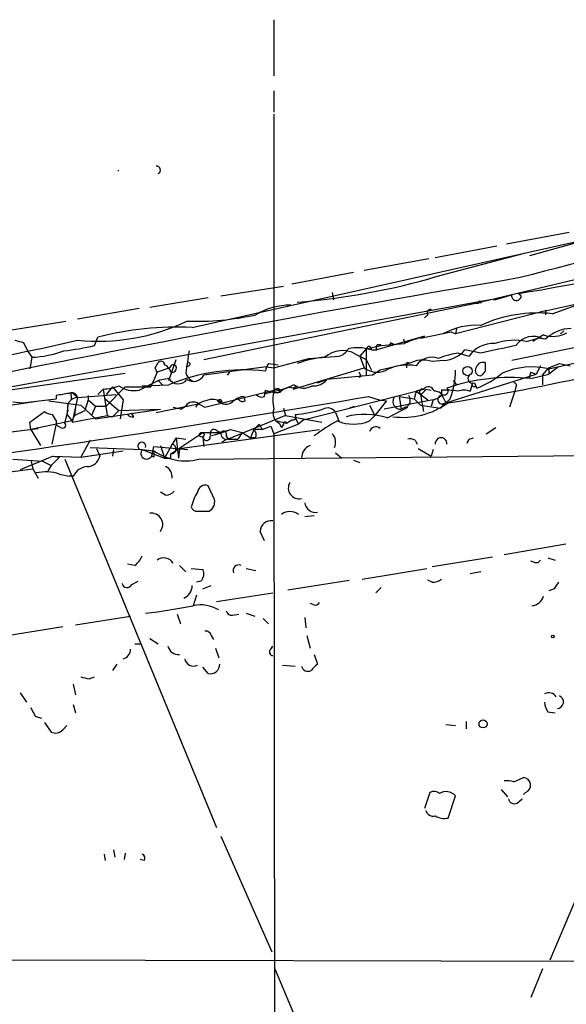
# Model space of a CAD drawing. Extents: x 4 to 856, y 1132 to 1974.
# Drawn here: x 248 to 292, y 1274 to 1353 of the extents above; entities that cross this region are included whole.
import ezdxf

# ---------------------------------------------------------------- set-up
doc = ezdxf.new("R2010")
doc.units = 0
doc.header["$MEASUREMENT"] = 0
doc.layers.add('MAIN', color=5, linetype='CONTINUOUS')

msp = doc.modelspace()

# ---------------------------------------------------------------- linework, layer by layer
at = {"layer": 'MAIN'}
for p, q in [((268.732, 1352.8607), (268.732, 1348.3734)), ((268.732, 1347.1881), (268.732, 1345.4947)), ((268.732, 1345.3254), (268.732, 1324.1587)), ((256.286, 1340.8381), (256.3707, 1340.8381)), ((284.8187, 1330.2547), (315.0447, 1337.4514)), ((287.274, 1334.9961), (292.2693, 1335.9274)), ((289.1367, 1334.0647), (295.91, 1335.9274)), ((262.2127, 1328.3074), (292.862, 1335.1654)), ((281.6013, 1333.8954), (286.512, 1334.8267)), ((281.686, 1332.3714), (288.7133, 1334.2341)), ((275.9287, 1332.8794), (281.0933, 1333.8107)), ((275.082, 1332.7101), (270.1713, 1331.7787)), ((264.4987, 1330.8474), (269.494, 1331.6094)), ((273.3887, 1331.1014), (273.4733, 1330.5087)), ((290.4913, 1329.6621), (298.5347, 1331.4401)), ((286.8507, 1330.6781), (237.0667, 1321.6187)), ((263.4827, 1330.6781), (258.826, 1329.9161)), ((311.8273, 1330.5934), (287.6973, 1325.6827)), ((288.4593, 1330.8474), (288.2053, 1331.0167)), ((290.9147, 1329.4081), (293.7087, 1330.4241)), ((257.9793, 1329.8314), (253.0687, 1328.9847)), ((263.144, 1325.7674), (284.8187, 1330.2547)), ((290.4913, 1329.6621), (283.21, 1327.7994)), ((284.8187, 1330.2547), (285.0727, 1330.2547)), ((290.4067, 1329.5774), (290.4067, 1329.3234)), ((247.3113, 1328.0534), (252.1373, 1328.8154)), ((281.0087, 1329.3234), (280.7547, 1329.0694)), ((280.416, 1327.4607), (282.8713, 1327.9687)), ((282.8713, 1327.9687), (283.21, 1327.7994)), ((283.2947, 1328.2227), (283.21, 1327.7994)), ((291.846, 1328.0534), (291.592, 1327.7994)), ((254.4233, 1326.8681), (254.6773, 1327.5454)), ((280.7547, 1327.6301), (276.9447, 1326.5294)), ((279.0613, 1327.3761), (279.146, 1327.0374)), ((279.7387, 1327.2914), (279.146, 1327.0374)), ((279.7387, 1327.2914), (280.7547, 1327.6301)), ((288.8827, 1327.2067), (289.814, 1327.4607)), ((290.2373, 1327.7147), (289.3907, 1327.2067)), ((290.4067, 1327.3761), (289.814, 1327.4607)), ((248.7507, 1327.1221), (249.0893, 1326.4447)), ((249.0893, 1326.4447), (249.428, 1325.9367)), ((276.098, 1326.6141), (275.59, 1326.0214)), ((276.098, 1326.6141), (277.2833, 1326.8681)), ((276.098, 1326.6141), (276.098, 1324.4974)), ((276.5213, 1326.5294), (276.9447, 1326.5294)), ((277.2833, 1326.8681), (279.146, 1327.0374)), ((278.0453, 1327.1221), (277.9607, 1326.8681)), ((285.242, 1326.2754), (283.972, 1326.5294)), ((249.428, 1325.9367), (249.2587, 1325.0054)), ((260.35, 1324.0741), (260.9427, 1325.7674)), ((268.732, 1325.0901), (271.526, 1325.8521)), ((271.526, 1325.8521), (273.8967, 1326.0214)), ((275.2513, 1326.1907), (276.098, 1325.7674)), ((275.59, 1326.0214), (275.9287, 1325.0901)), ((276.098, 1325.7674), (276.5213, 1324.9207)), ((282.2787, 1325.6827), (281.3473, 1325.5981)), ((283.464, 1326.2754), (284.3107, 1326.0214)), ((290.6607, 1325.0054), (295.0633, 1326.0214)), ((259.2493, 1325.0901), (259.5033, 1325.5134)), ((260.4347, 1325.0901), (259.4187, 1324.7514)), ((261.7893, 1325.1747), (261.874, 1325.5134)), ((261.9587, 1325.2594), (261.7893, 1325.1747)), ((268.1393, 1325.1747), (263.144, 1324.4974)), ((268.1393, 1325.1747), (268.732, 1325.0901)), ((268.3087, 1325.4287), (269.0707, 1325.3441)), ((270.256, 1323.3967), (275.9287, 1325.0901)), ((277.1987, 1324.9207), (276.606, 1324.4974)), ((279.4847, 1325.4287), (277.1987, 1324.9207)), ((279.3153, 1325.4287), (279.3153, 1325.0901)), ((285.5807, 1324.8361), (285.3267, 1324.4974)), ((289.9833, 1325.2594), (289.6447, 1324.5821)), ((290.1527, 1324.4974), (290.6607, 1325.0901)), ((290.6607, 1325.0901), (291.5073, 1325.4287)), ((291.4227, 1325.1747), (290.6607, 1324.5821)), ((290.6607, 1325.0901), (290.6607, 1324.5821)), ((291.5073, 1325.4287), (292.354, 1325.2594)), ((246.9727, 1323.2274), (256.8787, 1324.6667)), ((257.9793, 1323.3121), (259.5033, 1324.0741)), ((259.4187, 1324.7514), (258.9107, 1323.5661)), ((260.35, 1324.2434), (259.5033, 1324.0741)), ((259.5033, 1324.0741), (259.842, 1323.7354)), ((265.176, 1324.7514), (265.0067, 1324.4974)), ((272.2033, 1323.9047), (272.9653, 1324.1587)), ((276.606, 1324.4974), (272.9653, 1324.1587)), ((275.6747, 1324.4127), (275.5053, 1324.3281)), ((282.448, 1322.2961), (289.6447, 1324.5821)), ((283.0407, 1324.0741), (283.2947, 1323.7354)), ((289.2213, 1324.7514), (289.052, 1324.2434)), ((289.2213, 1324.7514), (289.6447, 1324.5821)), ((289.2213, 1324.2434), (290.6607, 1324.5821)), ((290.1527, 1324.4974), (290.1527, 1323.7354)), ((254.6773, 1322.9734), (255.1007, 1323.3967)), ((255.1007, 1323.3967), (255.4393, 1321.2801)), ((255.8627, 1323.5661), (255.3547, 1322.9734)), ((256.8787, 1323.5661), (255.3547, 1322.0421)), ((255.8627, 1323.5661), (256.7093, 1322.5501)), ((256.8787, 1323.5661), (258.9107, 1323.5661)), ((258.2333, 1323.6507), (260.35, 1323.7354)), ((263.2287, 1321.9574), (268.732, 1323.3121)), ((267.97, 1322.8041), (268.0547, 1323.3121)), ((268.0547, 1323.0581), (269.748, 1323.4814)), ((269.0707, 1323.4814), (269.1553, 1323.1427)), ((269.24, 1323.3121), (269.1553, 1323.1427)), ((270.3407, 1323.7354), (269.748, 1323.4814)), ((270.256, 1323.4814), (270.5947, 1323.6507)), ((271.1027, 1320.9414), (280.0773, 1323.2274)), ((280.0773, 1323.2274), (279.908, 1322.6347)), ((280.67, 1323.3967), (280.0773, 1323.2274)), ((280.0773, 1323.2274), (280.67, 1323.3967)), ((280.0773, 1323.2274), (281.0087, 1322.5501)), ((280.8393, 1323.3967), (281.2627, 1323.3121)), ((282.1093, 1323.3121), (282.1093, 1322.8887)), ((284.1413, 1323.3121), (284.3953, 1323.2274)), ((284.5647, 1323.9047), (284.3953, 1323.2274)), ((284.734, 1323.9047), (284.9033, 1323.4814)), ((284.8187, 1323.6507), (284.9033, 1323.4814)), ((287.9513, 1323.2274), (287.528, 1321.9574)), ((288.036, 1323.5661), (287.9513, 1323.2274)), ((247.142, 1322.0421), (250.0207, 1322.4654)), ((248.666, 1322.2961), (251.3753, 1322.6347)), ((250.7827, 1322.4654), (253.3227, 1322.1267)), ((251.3753, 1322.8887), (251.3753, 1322.6347)), ((252.5607, 1322.8887), (252.5607, 1322.5501)), ((253.0687, 1322.7194), (252.6453, 1320.7721)), ((252.73, 1323.0581), (253.0687, 1322.7194)), ((253.0687, 1322.7194), (256.1167, 1322.9734)), ((253.9153, 1322.5501), (253.6613, 1321.7034)), ((253.9153, 1322.8887), (253.9153, 1322.5501)), ((253.9153, 1322.5501), (254.508, 1322.0421)), ((255.27, 1322.6347), (256.3707, 1321.7034)), ((256.7093, 1322.5501), (256.4553, 1321.0261)), ((266.446, 1322.4654), (266.3613, 1322.8041)), ((276.2673, 1322.8041), (277.114, 1322.5501)), ((277.7067, 1322.4654), (276.7753, 1321.2801)), ((277.114, 1322.5501), (277.7067, 1322.4654)), ((281.432, 1322.5501), (277.5373, 1321.7881)), ((278.7227, 1322.8041), (279.908, 1322.6347)), ((278.7227, 1322.8041), (278.892, 1321.7881)), ((279.908, 1322.6347), (280.416, 1322.1267)), ((280.416, 1322.9734), (280.67, 1321.6187)), ((281.432, 1322.5501), (281.2627, 1322.0421)), ((282.2787, 1322.6347), (282.448, 1322.2961)), ((282.7867, 1322.6347), (282.448, 1322.2961)), ((247.904, 1322.3807), (248.666, 1322.2961)), ((252.3067, 1322.1267), (252.222, 1321.3647)), ((252.8993, 1322.0421), (252.8147, 1321.2801)), ((252.8147, 1321.2801), (253.6613, 1321.7034)), ((253.3227, 1322.1267), (254.508, 1321.0261)), ((254.508, 1322.0421), (254.1693, 1321.2801)), ((254.508, 1322.0421), (255.3547, 1322.0421)), ((254.508, 1321.0261), (259.6727, 1321.7881)), ((256.3707, 1321.7034), (255.8627, 1321.1954)), ((256.3707, 1321.7034), (259.6727, 1321.7881)), ((259.334, 1321.5341), (262.7207, 1322.2114)), ((260.6887, 1321.9574), (261.366, 1321.7881)), ((261.7047, 1322.0421), (261.366, 1321.7881)), ((261.7047, 1322.0421), (261.366, 1321.7881)), ((262.7207, 1322.2114), (263.2287, 1321.9574)), ((269.494, 1321.8727), (269.6633, 1321.2801)), ((274.7433, 1321.8727), (275.1667, 1322.0421)), ((276.352, 1322.1267), (276.7753, 1321.2801)), ((277.7913, 1321.1107), (279.4, 1321.9574)), ((279.2307, 1321.9574), (278.892, 1321.7881)), ((280.416, 1322.1267), (282.0247, 1321.8727)), ((282.3633, 1322.2961), (282.0247, 1321.8727)), ((249.2587, 1320.7721), (250.444, 1321.6187)), ((252.6453, 1320.8567), (249.3433, 1320.1794)), ((251.3753, 1320.8567), (251.3753, 1320.5181)), ((252.0527, 1320.6874), (252.3067, 1321.6187)), ((252.222, 1321.3647), (252.6453, 1320.8567)), ((252.6453, 1320.8567), (252.8147, 1321.2801)), ((252.6453, 1320.7721), (255.4393, 1321.2801)), ((255.4393, 1321.2801), (255.8627, 1321.1954)), ((257.3867, 1321.4494), (257.048, 1321.3647)), ((257.556, 1321.1954), (257.3867, 1321.4494)), ((269.6633, 1321.2801), (265.0913, 1319.4174)), ((268.986, 1320.8567), (269.748, 1320.6874)), ((269.6633, 1321.2801), (272.542, 1320.7721)), ((269.748, 1320.6874), (270.1713, 1320.9414)), ((270.4253, 1321.1107), (270.6793, 1320.6027)), ((271.1027, 1320.9414), (270.6793, 1320.6027)), ((273.6427, 1321.5341), (273.8967, 1320.8567)), ((273.6427, 1321.5341), (273.8967, 1320.8567)), ((276.352, 1320.8567), (276.7753, 1321.2801)), ((245.1947, 1319.6714), (249.936, 1320.2641)), ((249.3433, 1320.1794), (249.2587, 1320.7721)), ((249.3433, 1320.1794), (250.1053, 1318.9094)), ((251.0367, 1318.9941), (251.3753, 1320.5181)), ((251.714, 1320.3487), (251.3753, 1320.5181)), ((261.1967, 1318.6554), (272.3727, 1320.1794)), ((264.16, 1320.0947), (264.4987, 1319.9254)), ((264.4987, 1319.9254), (265.2607, 1320.1794)), ((265.2607, 1320.1794), (266.192, 1319.9254)), ((267.1233, 1320.1794), (266.8693, 1319.5021)), ((267.5467, 1320.6027), (267.1233, 1320.1794)), ((267.8007, 1320.1794), (267.1233, 1320.1794)), ((267.5467, 1320.6027), (267.8007, 1320.1794)), ((267.8007, 1320.1794), (268.478, 1320.4334)), ((268.478, 1320.4334), (268.732, 1319.8407)), ((270.6793, 1320.6027), (268.732, 1319.8407)), ((269.1553, 1320.6874), (269.3247, 1320.3487)), ((269.494, 1320.6027), (269.3247, 1320.3487)), ((285.6653, 1319.8407), (286.4273, 1320.3487)), ((254.0847, 1319.3327), (253.3227, 1317.9781)), ((260.5193, 1318.2321), (263.0593, 1319.9254)), ((260.9427, 1319.5021), (260.604, 1318.9941)), ((260.9427, 1319.5021), (261.7047, 1319.4174)), ((260.9427, 1319.5021), (261.112, 1317.8934)), ((263.0593, 1319.9254), (264.4987, 1319.9254)), ((263.0593, 1319.5867), (263.144, 1318.8247)), ((265.0067, 1319.4174), (264.5833, 1319.1634)), ((264.922, 1319.6714), (265.0913, 1319.4174)), ((265.0913, 1319.4174), (265.8533, 1319.4174)), ((266.192, 1319.9254), (265.8533, 1319.4174)), ((266.192, 1319.9254), (266.8693, 1319.5021)), ((267.2927, 1319.5021), (266.8693, 1319.5021)), ((268.732, 1319.8407), (268.8167, 1243.5561)), ((279.9927, 1319.3327), (280.162, 1318.9941)), ((284.3107, 1319.4174), (284.6493, 1319.5021)), ((254.0847, 1318.7401), (258.2333, 1318.5707)), ((254.5927, 1318.6554), (254.8467, 1318.0627)), ((255.9473, 1318.5707), (255.8627, 1318.0627)), ((258.2333, 1318.5707), (259.1647, 1318.4861)), ((258.2333, 1318.5707), (260.0113, 1317.8934)), ((258.9953, 1318.0627), (259.1647, 1318.8247)), ((259.1647, 1318.8247), (261.874, 1318.5707)), ((259.6727, 1318.9094), (260.0113, 1317.8934)), ((260.604, 1318.9941), (260.0113, 1317.8934)), ((261.1967, 1318.6554), (261.112, 1317.8934)), ((280.2467, 1318.6554), (281.2627, 1318.0627)), ((281.432, 1318.5707), (281.2627, 1318.0627)), ((247.904, 1317.8087), (250.2747, 1317.6394)), ((251.1213, 1318.0627), (248.4967, 1316.9621)), ((249.3433, 1317.7241), (249.5127, 1317.0467)), ((250.952, 1317.3007), (251.6293, 1317.9781)), ((251.1213, 1318.0627), (251.6293, 1317.9781)), ((251.1213, 1318.0627), (253.3227, 1317.9781)), ((252.0527, 1317.8087), (264.16, 1288.4294)), ((253.3227, 1317.9781), (256.7093, 1318.4861)), ((259.1647, 1317.9781), (258.9953, 1318.0627)), ((260.5193, 1317.8934), (260.5193, 1318.2321)), ((262.7207, 1317.8087), (298.8733, 1318.1474)), ((273.6427, 1318.3167), (274.1507, 1317.8934)), ((275.082, 1317.7241), (275.59, 1317.5547)), ((246.2953, 1316.6234), (249.5127, 1317.0467)), ((249.5127, 1317.0467), (249.936, 1316.2847)), ((250.2747, 1317.6394), (250.952, 1317.3007)), ((250.952, 1317.3007), (250.698, 1316.8774)), ((251.6293, 1316.6234), (252.3913, 1316.4541)), ((252.73, 1316.4541), (252.3913, 1316.4541)), ((263.9907, 1314.5914), (263.4827, 1315.6921)), ((260.096, 1314.9301), (259.6727, 1315.1841)), ((262.636, 1313.6601), (263.5673, 1313.6601)), ((271.1873, 1313.2367), (271.9493, 1313.3214)), ((267.97, 1311.2894), (267.6313, 1312.0514)), ((292.0153, 1311.0354), (287.1047, 1310.1887)), ((281.3473, 1309.2574), (286.1733, 1310.0194)), ((290.576, 1309.9347), (291.1687, 1309.7654)), ((257.6407, 1309.3421), (257.048, 1309.4267)), ((261.1967, 1309.3421), (261.7047, 1308.8341)), ((262.128, 1309.0881), (263.0593, 1309.0034)), ((266.5307, 1309.0881), (267.2927, 1308.9187)), ((275.7593, 1308.2414), (280.924, 1309.0881)), ((289.4753, 1309.5961), (289.2213, 1309.6807)), ((285.242, 1308.8341), (284.3953, 1308.6647)), ((257.3867, 1307.8181), (257.8947, 1308.0721)), ((262.89, 1308.0721), (262.5513, 1307.9874)), ((263.0593, 1307.4794), (263.7367, 1307.7334)), ((269.8327, 1307.3947), (274.7433, 1308.1567)), ((277.2833, 1307.5641), (276.86, 1307.1407)), ((281.3473, 1307.9874), (281.0087, 1308.1567)), ((262.5513, 1306.9714), (262.2973, 1306.1247)), ((264.16, 1306.4634), (268.6473, 1307.1407)), ((291.084, 1307.4794), (290.6607, 1307.3101)), ((271.8647, 1306.2094), (271.6107, 1306.2941)), ((252.8993, 1304.6007), (257.302, 1305.2781)), ((261.0273, 1305.4474), (261.2813, 1304.6854)), ((265.43, 1305.3627), (265.938, 1305.4474)), ((266.5307, 1305.5321), (267.208, 1305.2781)), ((271.1873, 1305.1934), (271.272, 1304.3467)), ((251.8833, 1304.4314), (247.142, 1303.6694)), ((267.8853, 1305.1087), (268.3087, 1304.6854)), ((263.7367, 1303.7541), (263.906, 1303.4154)), ((271.3567, 1303.7541), (271.6107, 1302.7381)), ((257.6407, 1303.0767), (258.1487, 1303.0767)), ((258.826, 1303.5001), (259.5033, 1303.0767)), ((268.478, 1302.6534), (268.6473, 1302.9074)), ((264.0753, 1302.7381), (264.3293, 1301.9761)), ((271.9493, 1302.2301), (272.2033, 1301.4681)), ((256.2013, 1301.4681), (255.8627, 1300.9601)), ((263.4827, 1300.7061), (263.0593, 1301.2141)), ((269.4093, 1301.3834), (270.4253, 1301.2987)), ((254, 1300.2827), (254.4233, 1300.4521)), ((252.73, 1299.8594), (252.8993, 1299.0127)), ((248.4967, 1299.1821), (249.0047, 1298.4201)), ((252.73, 1298.2507), (252.8993, 1297.5734)), ((249.682, 1297.3194), (250.19, 1297.1501)), ((290.576, 1297.6581), (291.1687, 1297.5734)), ((250.444, 1296.8114), (250.952, 1296.0494)), ((251.8833, 1296.2187), (252.222, 1296.5574)), ((282.448, 1296.6421), (283.21, 1296.5574)), ((284.0567, 1296.8961), (284.0567, 1296.3034)), ((287.8667, 1292.0701), (288.6287, 1292.4087)), ((281.178, 1291.2234), (280.7547, 1289.9534)), ((286.8507, 1291.4774), (287.3587, 1290.8847)), ((288.798, 1291.2234), (288.6287, 1291.0541)), ((282.6173, 1289.1914), (283.21, 1290.9694)), ((288.1207, 1290.3767), (288.544, 1290.7154)), ((264.4987, 1287.7521), (268.5627, 1278.5234)), ((255.1853, 1286.3127), (255.27, 1285.8047)), ((255.9473, 1286.6514), (256.032, 1286.0587)), ((256.8787, 1286.3974), (256.794, 1285.8894)), ((258.4027, 1285.8047), (258.064, 1285.8894)), ((292.6927, 1282.4181), (290.7453, 1277.8461)), ((180.9327, 1278.0154), (429.1753, 1277.5074)), ((268.8167, 1277.1687), (280.0773, 1250.3294)), ((290.1527, 1277.1687), (289.2213, 1274.8827))]:
    msp.add_line(p, q, dxfattribs=at)
for centre, radius in [((284.1695, 1324.8361), 0.3668), ((262.9746, 1319.7561), 0.1893), ((290.9781, 1303.6695), 0.1058), ((285.4113, 1296.6986), 0.3217)]:
    msp.add_circle(centre, radius, dxfattribs=at)
for centre, radius, start, end in [((256.3707, 1340.8381), 0, 0, 0), ((259.3719, 1340.8671), 0.3119, 294.905959, 96.979197), ((426.3302, 808.5527), 541.5986, 101.345319, 104.756941), ((256.0205, 1529.757), 201.3295, 279.198847, 287.78028), ((511.4502, 10.7344), 1340.2474, 99.5811018, 101.5547358), ((266.4791, 1384.0895), 53.9074, 274.378546, 286.38515), ((285.1574, 1330.3182), 0.1059, 323.108436, 216.859073), ((284.2226, 1340.0859), 9.7911, 281.998302, 290.786311), ((288.0736, 1330.8474), 0.3857, 167.314907, 0), ((269.942, 1325.1126), 4.9749, 88.333261, 122.176783), ((281.2062, 1329.4928), 0.2601, 77.454468, 220.620402), ((290.3646, 1329.704), 0.1334, 288.394208, 341.700823), ((254.7017, 1343.6593), 16.4492, 264.302543, 295.523337), ((262.5135, 1351.0338), 22.2302, 268.133128, 282.414749), ((289.75, 1318.7611), 10.7105, 83.757105, 114.891114), ((260.9842, 1302.8167), 25.5203, 87.240819, 104.307905), ((284.8712, 1322.9486), 5.5405, 86.162606, 118.8947), ((292.4246, 1325.3946), 2.8281, 89.714344, 135.521455), ((220.3785, 1467.5903), 144.057, 274.115348, 283.116124), ((290.7384, 1496.5625), 174.5652, 255.853161, 256.082336), ((249.7033, 1526.1844), 206.5279, 279.170232, 285.887244), ((287.9467, 1322.1117), 5.1803, 79.590291, 108.037269), ((289.4032, 1325.9669), 1.6375, 59.378875, 146.608831), ((290.9675, 1330.011), 2.4096, 252.359866, 298.033743), ((249.0604, 1334.3789), 8.4502, 272.493264, 290.126075), ((249.3873, 1348.7412), 22.4454, 276.6023, 282.965668), ((706.3313, 1262.0558), 449.0133, 171.755312, 171.984495), ((274.2024, 1324.3363), 2.1305, 60.506297, 131.308369), ((273.6848, 1327.08), 1.0796, 281.3193, 334.434206), ((275.3988, 1323.4457), 3.2537, 71.397992, 103.147856), ((276.3096, 1326.5717), 0.2158, 348.700477, 168.66924), ((277.114, 1326.6987), 0.2395, 45.016916, 225), ((278.2146, 1327.2067), 0.1893, 206.551513, 296.578587), ((282.1094, 1328.1379), 2.461, 273.944626, 319.186838), ((286.2105, 1324.7619), 2.2794, 86.675018, 146.457034), ((371.2671, 927.6334), 407.8183, 101.776157, 102.177431), ((259.7271, 1325.338), 0.2843, 1.229594, 141.912942), ((273.4247, 1318.189), 7.7732, 94.639196, 111.350537), ((280.6171, 1323.302), 2.4094, 72.358425, 118.033879), ((281.3473, 1324.4128), 1.5263, 70.559549, 146.312015), ((284.3539, 1319.6248), 6.7099, 97.621334, 111.862299), ((174.639, 1282.5607), 94.6977, 26.457278, 26.686407), ((259.6397, 1324.5115), 0.9118, 15.25567, 65.948184), ((266.3404, 1309.3197), 15.6108, 83.695354, 112.565178), ((260.6972, 1325.0816), 0.2626, 20.768033, 178.145356), ((260.6181, 1325.076), 0.3393, 253.071082, 16.912762), ((261.9163, 1325.3864), 0.1339, 288.462013, 108.421413), ((269.0102, 1324.7773), 0.9573, 137.120783, 176.478547), ((276.9656, 1326.502), 1.7517, 233.706423, 301.312658), ((279.4001, 1321.4626), 3.8567, 79.887028, 113.277204), ((279.4, 1325.4287), 0.0847, 0, 180), ((277.403, 1324.8138), 5.808, 337.963926, 1.054628), ((285.1785, 1324.8572), 0.3891, 157.613458, 292.386542), ((285.4325, 1324.9102), 0.6211, 76.196428, 171.183707), ((454.8806, 1325.1747), 169.3002, 179.885375, 180.114592), ((289.3038, 1319.2727), 5.8911, 76.683463, 113.70623), ((261.0983, 1324.6871), 0.8699, 210.665567, 322.595259), ((262.5839, 1324.9063), 0.9113, 195.24409, 245.960901), ((262.3003, 1324.9933), 0.9786, 238.522142, 329.554343), ((480.3818, 1323.7354), 211.6502, 179.885408, 180.114592), ((271.8828, 1325.0477), 1.4008, 265.791404, 320.605548), ((360.2849, 1366.942), 94.6976, 206.457251, 206.68638), ((287.6129, 1308.6255), 15.7005, 84.120157, 108.8789), ((284.5816, 1324.2434), 0.3714, 136.844093, 294.225635), ((282.6434, 1329.69), 6.6071, 290.001258, 310.510528), ((254.9161, 1327.6219), 4.2292, 272.501675, 290.117139), ((257.5904, 1325.4549), 2.1778, 235.939981, 280.286727), ((268.9859, 1325.5965), 2.4669, 247.822501, 275.912116), ((272.1173, 1322.5501), 3.47, 167.314663, 192.685337), ((226.5614, 1408.1017), 94.6976, 296.443722, 296.672824), ((268.986, 1323.0155), 0.3905, 49.424169, 130.575831), ((270.0019, 1322.5503), 0.9651, 74.735509, 142.133868), ((271.1269, 1324.824), 1.3428, 234.162731, 299.101849), ((280.5853, 1323.1597), 0.2517, 70.333925, 227.737028), ((280.1199, 1323.6928), 0.778, 292.371723, 337.628278), ((281.051, 1323.1004), 0.4827, 15.254078, 142.12814), ((281.5519, 1322.4865), 0.7417, 11.525044, 92.720065), ((282.4057, 1318.1924), 5.1283, 79.055986, 93.313384), ((282.3286, 1323.2505), 0.3081, 244.092058, 48.525491), ((283.8873, 1321.7463), 1.5658, 71.068631, 108.931369), ((284.6917, 1323.7777), 0.1796, 135, 315), ((287.8667, 1323.6931), 0.2116, 323.124688, 90), ((83.0969, 2462.3207), 1155.7737, 277.7911241, 279.6212916), ((294.2333, 1068.9736), 257.5067, 99.351396, 99.580579), ((253.0545, 1321.9151), 0.8044, 88.988542, 201.621526), ((252.603, 1322.6347), 0.4733, 10.308094, 116.565051), ((252.6453, 1322.9734), 0.1198, 45, 225.033843), ((263.5252, 1321.1528), 1.3296, 99.170444, 142.760363), ((263.8175, 1321.3995), 1.1791, 49.498845, 115.315436), ((264.4034, 1322.3596), 0.1907, 340.558299, 146.309932), ((264.8868, 1323.1144), 0.9129, 225.306202, 306.514659), ((266.4099, 1321.4612), 1.3438, 92.072649, 136.821364), ((266.2343, 1322.79), 0.3875, 190.497939, 303.11188), ((267.7583, 1323.3966), 0.6292, 222.268789, 289.661787), ((278.8447, 1322.4122), 0.626, 150.609338, 274.334112), ((279.0084, 1322.5183), 0.6034, 291.619776, 37.870819), ((281.0276, 1324.1755), 1.675, 283.971531, 314.136456), ((282.1375, 1322.5501), 0.3398, 94.760841, 311.636339), ((262.2864, 1321.6847), 0.6827, 50.492097, 148.433183), ((269.4941, 1321.4494), 0.834, 156.038209, 246.02914), ((269.2863, 1333.2216), 11.9115, 275.487122, 286.286199), ((273.0077, 1321.153), 0.7406, 30.970391, 120.959776), ((279.0189, 1327.3338), 6.1909, 262.536113, 305.538001), ((251.096, 1322.3216), 0.9587, 227.151439, 266.453861), ((378.2059, 1405.7606), 152.6259, 213.57026, 213.799443), ((257.4291, 1321.6614), 0.483, 217.902036, 285.233269), ((270.2278, 1321.1953), 0.2601, 257.454468, 40.620402), ((280.0343, 1309.0221), 13.3707, 117.734132, 127.205944), ((275.082, 1323.8905), 3.2889, 247.28499, 292.71501), ((275.9819, 1314.9795), 6.3926, 73.557958, 103.502566), ((251.8834, 1320.5181), 0.2394, 225, 45), ((263.9483, 1319.8619), 0.3146, 47.717737, 199.650149), ((261.9769, 1327.7772), 8.2771, 281.676069, 293.374197), ((266.6998, 1319.7137), 0.6295, 340.359033, 47.717127), ((269.621, 1320.6451), 0.1339, 18.421413, 198.462013), ((276.8553, 1319.8707), 0.5222, 48.882198, 164.518759), ((263.3593, 1319.6033), 0.3005, 183.167137, 13.097507), ((264.9361, 1319.8548), 0.4431, 170.831064, 279.168936), ((264.7104, 1319.7984), 0.2469, 329.02828, 149.040224), ((272.6481, 1319.1635), 1.0035, 335.046223, 42.439601), ((279.5695, 1318.4871), 0.9456, 63.413271, 100.325982), ((282.067, 1319.0533), 0.4694, 352.755391, 187.24461), ((199.571, 1361.588), 94.6529, 333.31359, 333.542827), ((258.198, 1318.8494), 0.3092, 339.303009, 244.321579), ((258.5861, 1318.2744), 0.4607, 139.974692, 332.645173), ((260.5354, 1318.616), 0.3843, 267.598537, 79.716491), ((272.064, 1317.8733), 1.1309, 113.629668, 178.981583), ((253.8288, 1318.2513), 1.0352, 270.10516, 349.503081), ((386.1646, 1318.2321), 127.0002, 179.885409, 180.114592), ((261.6625, 1321.9262), 4.2513, 234.017216, 284.413128), ((260.2653, 1444.8933), 127.0002, 269.885409, 270.114592), ((253.9499, 1315.868), 1.3534, 95.052994, 154.338079), ((259.7512, 1316.4238), 0.8641, 350.736079, 66.481869), ((250.5428, 1313.2519), 3.5423, 72.137939, 102.656003), ((263.2657, 1315.0942), 0.6361, 70.052295, 171.874993), ((270.7299, 1315.5034), 0.852, 148.692538, 283.812777), ((260.0328, 1315.9033), 0.9752, 273.715594, 319.403803), ((266.7323, 1312.7271), 4.7767, 149.044266, 164.561092), ((263.158, 1314.4081), 0.8527, 298.687149, 12.414375), ((262.5682, 1314.1087), 0.4537, 194.030118, 278.59446), ((272.0582, 1314.4402), 0.8769, 186.731975, 279.524625), ((258.9639, 1312.6031), 0.8982, 322.104316, 98.83103), ((270.002, 1312.5047), 1.1275, 53.079286, 126.920714), ((268.5293, 1312.0068), 0.8991, 82.458418, 177.156688), ((256.4133, 1310.9081), 1.9897, 308.08865, 336.16616), ((259.9408, 1309.0741), 0.8663, 30.31499, 127.061699), ((265.9336, 1308.9231), 0.4535, 67.483134, 202.521704), ((289.6447, 1309.9346), 0.3785, 243.414641, 333.448488), ((262.3619, 1308.6491), 0.7822, 312.46635, 26.931928), ((257.0163, 1307.9556), 0.3952, 187.693333, 339.634052), ((261.082, 1307.7535), 1.1309, 293.629668, 358.981583), ((281.2624, 1309.512), 1.527, 273.187323, 303.684864), ((418.2417, 1223.0662), 152.6259, 146.192738, 146.421942), ((289.2146, 1307.1865), 1.0657, 274.919907, 343.661733), ((254.0111, 1346.8551), 41.5647, 276.182302, 281.499333), ((262.8901, 1303.4159), 2.7729, 58.733619, 102.344134), ((272.034, 1306.5483), 0.3788, 243.45524, 333.401126), ((265.3623, 1305.8115), 0.4539, 194.039305, 278.578205), ((263.2964, 1303.6439), 0.4539, 14.051552, 98.578205), ((261.1423, 1303.1343), 0.9059, 194.505657, 273.442975), ((256.4841, 1302.6781), 0.8183, 285.974249, 358.270234), ((268.6534, 1302.4296), 0.2843, 128.087058, 268.770406), ((262.3114, 1302.0042), 0.7005, 189.266013, 297.603885), ((263.6588, 1301.441), 0.7557, 256.524615, 2.055151), ((271.4413, 1301.4152), 0.5212, 192.916338, 299.16672), ((398.9492, 1174.2142), 179.6053, 134.885409, 135.114591), ((296.0172, 1469.7158), 174.5652, 255.843211, 256.072362), ((290.6551, 1298.4845), 0.6976, 30.962348, 118.523275), ((291.2971, 1298.441), 0.5305, 274.4219, 66.658181), ((291.8466, 1298.505), 1.527, 183.187323, 213.684864), ((418.8475, 1382.338), 189.3281, 206.453857, 206.683026), ((251.3063, 1296.7468), 0.7822, 243.068072, 317.533651), ((287.3165, 1290.5883), 1.5807, 69.629778, 97.700518), ((288.6015, 1291.8001), 0.6092, 288.815607, 87.440998), ((281.5004, 1290.6538), 0.6545, 47.805219, 119.510349), ((282.4752, 1290.3055), 0.9903, 42.098165, 122.714368), ((287.909, 1290.8), 0.4733, 190.296185, 296.570465), ((281.442, 1289.9714), 0.6311, 197.263584, 284.619728), ((282.3209, 1290.5458), 1.3865, 238.733619, 282.344134), ((258.064, 1285.974), 0.3787, 333.441716, 63.441716)]:
    msp.add_arc(centre, radius, start, end, dxfattribs=at)

doc.saveas('drawing.dxf')
